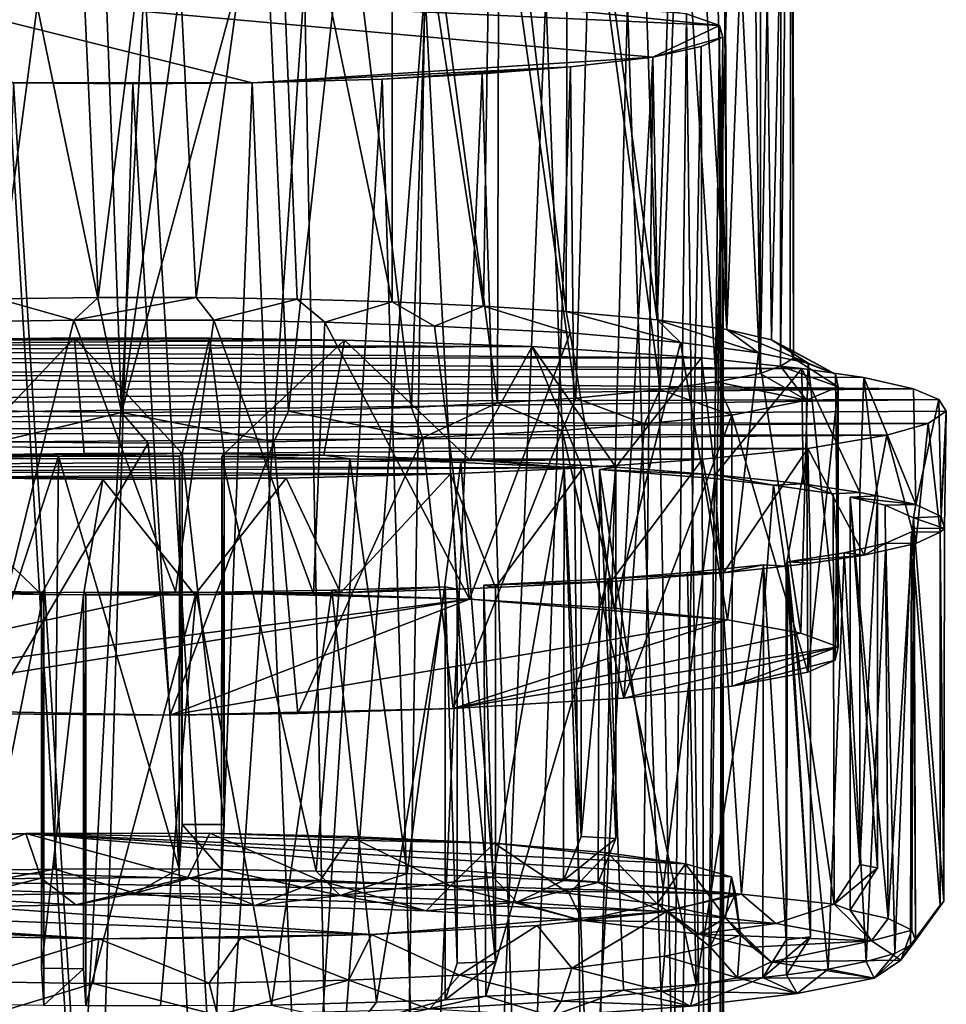
# Model space of a CAD drawing. Units: inches. Extents: x -2 to 2.1, y -11.7 to 11.4.
# Drawn here: x -0.2 to 1, y -7 to -5.7 of the extents above; entities that cross this region are included whole.
import ezdxf

# ---------------------------------------------------------------- set-up
doc = ezdxf.new("R2010")
doc.units = ezdxf.units.IN
doc.layers.get('0').update_dxf_attribs({"true_color": 0xc2ced6})

msp = doc.modelspace()

# ---------------------------------------------------------------- linework, layer by layer
for points in [[(0.7486, -3.9336), (0.7247, -4.3919), (0.7461, -6.1853), (0.7486, -3.9336)], [(0.7486, -3.9336), (0.7461, -6.1853), (0.7744, -4.6781), (0.7486, -3.9336)], [(0.7247, -4.3919), (0.7086, -5.4057), (0.7461, -6.1853), (0.7247, -4.3919)], [(0.7731, -6.1755), (0.7744, -4.6781), (0.7461, -6.1853), (0.7731, -6.1755)], [(0.7744, -4.6781), (0.7731, -6.1755), (0.7895, -4.7732), (0.7744, -4.6781)], [(0.7731, -6.1755), (0.7904, -6.1646), (0.7895, -4.7732), (0.7731, -6.1755)], [(0.7904, -6.1646), (0.7871, -4.9572), (0.7895, -4.7732), (0.7904, -6.1646)], [(0.6943, -5.0321), (0.6968, -4.9313), (0.7014, -6.1266), (0.6943, -5.0321)], [(0.7014, -6.1266), (0.6968, -4.9313), (0.7463, -4.9415), (0.7014, -6.1266)], [(0.7463, -4.9415), (0.7609, -6.1404), (0.7014, -6.1266), (0.7463, -4.9415)], [(0.7609, -6.1404), (0.7463, -4.9415), (0.7871, -4.9572), (0.7609, -6.1404)], [(0.7871, -4.9572), (0.7858, -6.153), (0.7609, -6.1404), (0.7871, -4.9572)], [(0.7871, -4.9572), (0.7904, -6.1646), (0.7858, -6.153), (0.7871, -4.9572)], [(0.7014, -6.1266), (0.674, -5.1069), (0.6943, -5.0321), (0.7014, -6.1266)], [(0.6414, -5.1572), (0.674, -5.1069), (0.7014, -6.1266), (0.6414, -5.1572)], [(0.5778, -5.1977), (0.6414, -5.1572), (0.6087, -6.1135), (0.5778, -5.1977)], [(0.6087, -6.1135), (0.6414, -5.1572), (0.7014, -6.1266), (0.6087, -6.1135)], [(0.4898, -5.2401), (0.5778, -5.1977), (0.6087, -6.1135), (0.4898, -5.2401)], [(0.3899, -5.2757), (0.4898, -5.2401), (0.4876, -6.1025), (0.3899, -5.2757)], [(0.4876, -6.1025), (0.4898, -5.2401), (0.6087, -6.1135), (0.4876, -6.1025)], [(0.2561, -5.3105), (0.3899, -5.2757), (0.3775, -6.0955), (0.2561, -5.3105)], [(0.4876, -6.1025), (0.3775, -6.0955), (0.3899, -5.2757), (0.4876, -6.1025)], [(0.098, -5.3323), (0.2561, -5.3105), (0.2555, -6.0898), (0.098, -5.3323)], [(0.3775, -6.0955), (0.2555, -6.0898), (0.2561, -5.3105), (0.3775, -6.0955)], [(-0.2694, -6.0857), (-0.3254, -5.3274), (-0.1702, -5.339), (-0.2694, -6.0857)], [(-0.1702, -5.339), (-0.1362, -6.084), (-0.2694, -6.0857), (-0.1702, -5.339)], [(-0.1362, -6.084), (-0.1702, -5.339), (-0.0429, -5.34), (-0.1362, -6.084)], [(-0.0056, -6.0839), (-0.0429, -5.34), (0.098, -5.3323), (-0.0056, -6.0839)], [(0.098, -5.3323), (0.1291, -6.0862), (-0.0056, -6.0839), (0.098, -5.3323)], [(0.1291, -6.0862), (0.098, -5.3323), (0.2555, -6.0898), (0.1291, -6.0862)], [(-0.0429, -5.34), (-0.0056, -6.0839), (-0.1362, -6.084), (-0.0429, -5.34)], [(0.6873, -6.1964), (0.7086, -5.4057), (0.6388, -5.4478), (0.6873, -6.1964)], [(0.7461, -6.1853), (0.7086, -5.4057), (0.6873, -6.1964), (0.7461, -6.1853)], [(0.5202, -5.521), (0.6126, -6.2067), (0.6388, -5.4478), (0.5202, -5.521)], [(0.6873, -6.1964), (0.6388, -5.4478), (0.6126, -6.2067), (0.6873, -6.1964)], [(0.3045, -5.5312), (0.396, -6.2244), (0.3978, -5.4911), (0.3045, -5.5312)], [(0.3978, -5.4911), (0.396, -6.2244), (0.5003, -6.2179), (0.3978, -5.4911)], [(0.5003, -6.2179), (0.5202, -5.521), (0.3978, -5.4911), (0.5003, -6.2179)], [(0.1176, -6.2353), (0.1962, -5.5229), (0.0855, -5.5336), (0.1176, -6.2353)], [(0.1962, -5.5229), (0.1176, -6.2353), (0.2814, -6.2304), (0.1962, -5.5229)], [(0.2814, -6.2304), (0.3045, -5.5312), (0.1962, -5.5229), (0.2814, -6.2304)], [(0.5202, -5.521), (0.5003, -6.2179), (0.6126, -6.2067), (0.5202, -5.521)], [(-0.2507, -5.5339), (-0.3144, -6.2345), (-0.1047, -6.237), (-0.2507, -5.5339)], [(-0.1047, -6.237), (-0.1306, -5.5286), (-0.2507, -5.5339), (-0.1047, -6.237)], [(-0.1306, -5.5286), (-0.1047, -6.237), (-0.0074, -5.5303), (-0.1306, -5.5286)], [(0.0855, -5.5336), (-0.0074, -5.5303), (-0.1047, -6.237), (0.0855, -5.5336)], [(-0.1047, -6.237), (0.1176, -6.2353), (0.0855, -5.5336), (-0.1047, -6.237)], [(0.3045, -5.5312), (0.2814, -6.2304), (0.396, -6.2244), (0.3045, -5.5312)], [(-0.4456, -5.669), (0.692, -5.7216), (0.1391, -5.6646), (-0.4456, -5.669)], [(-0.2635, -5.6635), (-0.1641, -7.3036), (-0.3494, -7.3477), (-0.2635, -5.6635)], [(-0.2635, -5.6635), (-0.0743, -5.6615), (-0.1641, -7.3036), (-0.2635, -5.6635)], [(0.0254, -7.3088), (-0.1641, -7.3036), (-0.0743, -5.6615), (0.0254, -7.3088)], [(-0.0743, -5.6615), (0.1391, -5.6646), (0.0254, -7.3088), (-0.0743, -5.6615)], [(0.1391, -5.6646), (0.1707, -7.347), (0.0254, -7.3088), (0.1391, -5.6646)], [(0.692, -5.7216), (0.6477, -5.7059), (0.1391, -5.6646), (0.692, -5.7216)], [(0.1707, -7.347), (0.1391, -5.6646), (0.2992, -5.6707), (0.1707, -7.347)], [(0.6032, -5.7635), (0.692, -5.7216), (-0.4456, -5.669), (0.6032, -5.7635)], [(-0.4456, -5.669), (-0.2486, -5.7978), (0.0691, -5.7978), (-0.4456, -5.669)], [(0.0691, -5.7978), (0.6032, -5.7635), (-0.4456, -5.669), (0.0691, -5.7978)], [(0.2992, -5.6707), (0.2738, -7.3413), (0.1707, -7.347), (0.2992, -5.6707)], [(0.3907, -7.3923), (0.2738, -7.3413), (0.2992, -5.6707), (0.3907, -7.3923)], [(0.2992, -5.6707), (0.4603, -5.681), (0.3907, -7.3923), (0.2992, -5.6707)], [(0.4603, -5.681), (0.5245, -7.3804), (0.3907, -7.3923), (0.4603, -5.681)], [(0.4603, -5.681), (0.5693, -5.6929), (0.5245, -7.3804), (0.4603, -5.681)], [(0.6277, -7.4218), (0.5245, -7.3804), (0.5693, -5.6929), (0.6277, -7.4218)], [(0.5693, -5.6929), (0.6477, -5.7059), (0.6277, -7.4218), (0.5693, -5.6929)], [(0.6708, -7.5707), (0.6277, -7.4218), (0.6477, -5.7059), (0.6708, -7.5707)], [(0.6477, -5.7059), (0.692, -5.7216), (0.6708, -7.5707), (0.6477, -5.7059)], [(0.6964, -5.737), (0.692, -5.7216), (0.6032, -5.7635), (0.6964, -5.737)], [(0.692, -5.7216), (0.6974, -7.7926), (0.6708, -7.5707), (0.692, -5.7216)], [(0.6974, -7.7926), (0.692, -5.7216), (0.6964, -5.737), (0.6974, -7.7926)], [(0.6964, -5.737), (0.6032, -5.7635), (0.6673, -5.7494), (0.6964, -5.737)], [(0.6964, -5.737), (0.6673, -5.7494), (0.6717, -7.5903), (0.6964, -5.737)], [(0.6964, -5.737), (0.6717, -7.5903), (0.6904, -7.7523), (0.6964, -5.737)], [(0.6964, -5.737), (0.6904, -7.7523), (0.6974, -7.7926), (0.6964, -5.737)], [(0.6673, -5.7494), (0.6032, -5.7635), (0.635, -7.4572), (0.6673, -5.7494)], [(0.635, -7.4572), (0.6717, -7.5903), (0.6673, -5.7494), (0.635, -7.4572)], [(0.0691, -5.7978), (0.4932, -5.7767), (0.6032, -5.7635), (0.0691, -5.7978)], [(0.6032, -5.7635), (0.4932, -5.7767), (0.5099, -7.4534), (0.6032, -5.7635)], [(0.5099, -7.4534), (0.5831, -7.5902), (0.6032, -5.7635), (0.5099, -7.4534)], [(0.6032, -5.7635), (0.5831, -7.5902), (0.635, -7.4572), (0.6032, -5.7635)], [(0.4932, -5.7767), (0.0691, -5.7978), (0.2424, -5.7928), (0.4932, -5.7767)], [(0.2424, -5.7928), (0.3757, -5.7859), (0.4932, -5.7767), (0.2424, -5.7928)], [(0.4932, -5.7767), (0.3757, -5.7859), (0.4313, -7.5563), (0.4932, -5.7767)], [(0.4313, -7.5563), (0.5099, -7.4534), (0.4932, -5.7767), (0.4313, -7.5563)], [(-0.2486, -5.7978), (-0.3141, -7.5537), (-0.1411, -7.5446), (-0.2486, -5.7978)], [(-0.2486, -5.7978), (-0.0897, -5.7991), (0.0691, -5.7978), (-0.2486, -5.7978)], [(-0.1411, -7.5446), (-0.0897, -5.7991), (-0.2486, -5.7978), (-0.1411, -7.5446)], [(0.0066, -7.4387), (0.0691, -5.7978), (-0.0897, -5.7991), (0.0066, -7.4387)], [(0.0066, -7.4387), (0.1383, -7.4308), (0.0691, -5.7978), (0.0066, -7.4387)], [(0.2424, -5.7928), (0.0691, -5.7978), (0.1383, -7.4308), (0.2424, -5.7928)], [(0.2424, -5.7928), (0.1383, -7.4308), (0.2967, -7.5755), (0.2424, -5.7928)], [(0.3757, -5.7859), (0.2424, -5.7928), (0.2967, -7.5755), (0.3757, -5.7859)], [(0.2967, -7.5755), (0.4313, -7.5563), (0.3757, -5.7859), (0.2967, -7.5755)], [(-0.1411, -7.5446), (0.0066, -7.4387), (-0.0897, -5.7991), (-0.1411, -7.5446)], [(-0.2694, -6.0857), (-0.1685, -6.114), (-0.3406, -6.1167), (-0.2694, -6.0857)], [(-0.1685, -6.114), (-0.2694, -6.0857), (-0.1362, -6.084), (-0.1685, -6.114)], [(-0.1362, -6.084), (-0.0056, -6.0839), (-0.1685, -6.114), (-0.1362, -6.084)], [(-0.0056, -6.0839), (0.0181, -6.114), (-0.1685, -6.114), (-0.0056, -6.0839)], [(-0.0056, -6.0839), (0.1291, -6.0862), (0.0181, -6.114), (-0.0056, -6.0839)], [(0.1291, -6.0862), (0.166, -6.1168), (0.0181, -6.114), (0.1291, -6.0862)], [(0.166, -6.1168), (0.1291, -6.0862), (0.2555, -6.0898), (0.166, -6.1168)], [(0.312, -6.122), (0.166, -6.1168), (0.2555, -6.0898), (0.312, -6.122)], [(0.312, -6.122), (0.2555, -6.0898), (0.3775, -6.0955), (0.312, -6.122)], [(0.4929, -6.1309), (0.312, -6.122), (0.3775, -6.0955), (0.4929, -6.1309)], [(0.4929, -6.1309), (0.3775, -6.0955), (0.4876, -6.1025), (0.4929, -6.1309)], [(0.4876, -6.1025), (0.6087, -6.1135), (0.6398, -6.1437), (0.4876, -6.1025)], [(0.4876, -6.1025), (0.6398, -6.1437), (0.4929, -6.1309), (0.4876, -6.1025)], [(0.6087, -6.1135), (0.7014, -6.1266), (0.7438, -6.1575), (0.6087, -6.1135)], [(0.6087, -6.1135), (0.7438, -6.1575), (0.6398, -6.1437), (0.6087, -6.1135)], [(-0.1685, -6.114), (-0.2578, -6.4773), (-0.3406, -6.1167), (-0.1685, -6.114)], [(-0.0328, -6.4762), (-0.2578, -6.4773), (-0.1685, -6.114), (-0.0328, -6.4762)], [(-0.1685, -6.114), (0.0181, -6.114), (-0.0328, -6.4762), (-0.1685, -6.114)], [(0.1507, -6.4788), (-0.0328, -6.4762), (0.0181, -6.114), (0.1507, -6.4788)], [(0.0181, -6.114), (0.166, -6.1168), (0.1507, -6.4788), (0.0181, -6.114)], [(0.3587, -6.4858), (0.1507, -6.4788), (0.166, -6.1168), (0.3587, -6.4858)], [(0.166, -6.1168), (0.312, -6.122), (0.3587, -6.4858), (0.166, -6.1168)], [(0.3587, -6.4858), (0.312, -6.122), (0.4929, -6.1309), (0.3587, -6.4858)], [(0.7014, -6.1266), (0.7609, -6.1404), (0.81, -6.1715), (0.7014, -6.1266)], [(0.7014, -6.1266), (0.81, -6.1715), (0.7438, -6.1575), (0.7014, -6.1266)], [(-0.3154, -6.2936), (-0.357, -6.1404), (-0.1674, -6.1377), (-0.3154, -6.2936)], [(-0.1674, -6.1377), (-0.357, -6.1404), (0.0125, -6.1379), (-0.1674, -6.1377)], [(0.0125, -6.1379), (-0.357, -6.1404), (0.1924, -6.1407), (0.0125, -6.1379)], [(-0.1674, -6.1377), (-0.1546, -6.2917), (-0.3154, -6.2936), (-0.1674, -6.1377)], [(-0.1674, -6.1377), (0.0125, -6.1379), (-0.0239, -6.2918), (-0.1674, -6.1377)], [(-0.0239, -6.2918), (-0.1546, -6.2917), (-0.1674, -6.1377), (-0.0239, -6.2918)], [(0.0125, -6.1379), (0.0321, -6.2923), (-0.0239, -6.2918), (0.0125, -6.1379)], [(0.0321, -6.2923), (0.0125, -6.1379), (0.1924, -6.1407), (0.0321, -6.2923)], [(0.4929, -6.1309), (0.5518, -6.498), (0.3587, -6.4858), (0.4929, -6.1309)], [(0.6398, -6.1437), (0.5518, -6.498), (0.4929, -6.1309), (0.6398, -6.1437)], [(0.4422, -6.1494), (-0.5439, -6.1461), (-0.7011, -6.154), (0.4422, -6.1494)], [(0.6677, -6.1642), (0.4422, -6.1494), (-0.7011, -6.154), (0.6677, -6.1642)], [(-0.357, -6.1404), (-0.5439, -6.1461), (0.1924, -6.1407), (-0.357, -6.1404)], [(0.1924, -6.1407), (-0.5439, -6.1461), (0.4422, -6.1494), (0.1924, -6.1407)], [(0.1924, -6.1407), (0.1645, -6.2941), (0.0321, -6.2923), (0.1924, -6.1407)], [(0.1924, -6.1407), (0.3593, -6.3), (0.1645, -6.2941), (0.1924, -6.1407)], [(0.1924, -6.1407), (0.4422, -6.1494), (0.3593, -6.3), (0.1924, -6.1407)], [(0.4422, -6.1494), (0.5075, -6.3073), (0.3593, -6.3), (0.4422, -6.1494)], [(0.5535, -6.3101), (0.5075, -6.3073), (0.4422, -6.1494), (0.5535, -6.3101)], [(0.5535, -6.3101), (0.4422, -6.1494), (0.6677, -6.1642), (0.5535, -6.3101)], [(0.6398, -6.1437), (0.7025, -6.5135), (0.5518, -6.498), (0.6398, -6.1437)], [(0.7438, -6.1575), (0.7025, -6.5135), (0.6398, -6.1437), (0.7438, -6.1575)], [(0.7609, -6.1404), (0.7858, -6.153), (0.8464, -6.1861), (0.7609, -6.1404)], [(0.8464, -6.1861), (0.81, -6.1715), (0.7609, -6.1404), (0.8464, -6.1861)], [(-0.8721, -6.1663), (0.6677, -6.1642), (-0.7011, -6.154), (-0.8721, -6.1663)], [(-0.8721, -6.1663), (0.8015, -6.1783), (0.6677, -6.1642), (-0.8721, -6.1663)], [(0.5535, -6.3101), (0.6677, -6.1642), (0.686, -6.32), (0.5535, -6.3101)], [(0.686, -6.32), (0.6677, -6.1642), (0.8015, -6.1783), (0.686, -6.32)], [(0.8003, -6.5313), (0.7025, -6.5135), (0.7438, -6.1575), (0.8003, -6.5313)], [(0.7438, -6.1575), (0.81, -6.1715), (0.8003, -6.5313), (0.7438, -6.1575)], [(0.8497, -6.203), (0.7904, -6.1646), (0.7731, -6.1755), (0.8497, -6.203)], [(0.8464, -6.1861), (0.7858, -6.153), (0.7904, -6.1646), (0.8464, -6.1861)], [(0.8464, -6.1861), (0.7904, -6.1646), (0.8497, -6.203), (0.8464, -6.1861)], [(0.8015, -6.1783), (-0.8721, -6.1663), (-1.0409, -6.1863), (0.8015, -6.1783)], [(0.8015, -6.1783), (-1.0409, -6.1863), (0.884, -6.1905), (0.8015, -6.1783)], [(0.8015, -6.1783), (0.8031, -6.3324), (0.686, -6.32), (0.8015, -6.1783)], [(0.7731, -6.1755), (0.7461, -6.1853), (0.8078, -6.2208), (0.7731, -6.1755)], [(0.8078, -6.2208), (0.8497, -6.203), (0.7731, -6.1755), (0.8078, -6.2208)], [(0.8498, -6.5495), (0.8003, -6.5313), (0.81, -6.1715), (0.8498, -6.5495)], [(0.8015, -6.1783), (0.884, -6.1905), (0.8787, -6.3439), (0.8015, -6.1783)], [(0.8787, -6.3439), (0.8031, -6.3324), (0.8015, -6.1783), (0.8787, -6.3439)], [(0.81, -6.1715), (0.8464, -6.1861), (0.8498, -6.5495), (0.81, -6.1715)], [(-1.0409, -6.1863), (-1.1329, -6.2063), (0.9503, -6.2054), (-1.0409, -6.1863)], [(-1.0409, -6.1863), (0.9503, -6.2054), (0.884, -6.1905), (-1.0409, -6.1863)], [(0.7461, -6.1853), (0.6873, -6.1964), (0.8078, -6.2208), (0.7461, -6.1853)], [(0.8498, -6.5495), (0.8464, -6.1861), (0.8497, -6.203), (0.8498, -6.5495)], [(0.9025, -6.3483), (0.8787, -6.3439), (0.884, -6.1905), (0.9025, -6.3483)], [(0.9535, -6.3599), (0.9025, -6.3483), (0.884, -6.1905), (0.9535, -6.3599)], [(0.884, -6.1905), (0.9503, -6.2054), (0.9535, -6.3599), (0.884, -6.1905)], [(0.9503, -6.2054), (-1.1735, -6.2261), (0.9841, -6.2198), (0.9503, -6.2054)], [(-1.1329, -6.2063), (-1.1735, -6.2261), (0.9503, -6.2054), (-1.1329, -6.2063)], [(0.7083, -6.2407), (0.6873, -6.1964), (0.6126, -6.2067), (0.7083, -6.2407)], [(0.6873, -6.1964), (0.7083, -6.2407), (0.8078, -6.2208), (0.6873, -6.1964)], [(0.8497, -6.203), (0.8078, -6.2208), (0.8095, -6.583), (0.8497, -6.203)], [(0.8095, -6.583), (0.8459, -6.567), (0.8497, -6.203), (0.8095, -6.583)], [(0.8497, -6.203), (0.8459, -6.567), (0.8498, -6.5495), (0.8497, -6.203)], [(0.9535, -6.3599), (0.9503, -6.2054), (0.9841, -6.2198), (0.9535, -6.3599)], [(0.5003, -6.2179), (0.396, -6.2244), (0.4822, -6.2613), (0.5003, -6.2179)], [(0.5919, -6.2524), (0.5003, -6.2179), (0.4822, -6.2613), (0.5919, -6.2524)], [(0.6126, -6.2067), (0.5003, -6.2179), (0.5919, -6.2524), (0.6126, -6.2067)], [(0.6126, -6.2067), (0.5919, -6.2524), (0.7083, -6.2407), (0.6126, -6.2067)], [(0.9841, -6.2198), (-1.1735, -6.2261), (-1.1598, -6.2476), (0.9841, -6.2198)], [(-1.1598, -6.2476), (0.994, -6.2354), (0.9841, -6.2198), (-1.1598, -6.2476)], [(0.2961, -6.2709), (0.2814, -6.2304), (0.1176, -6.2353), (0.2961, -6.2709)], [(0.2961, -6.2709), (0.396, -6.2244), (0.2814, -6.2304), (0.2961, -6.2709)], [(0.2961, -6.2709), (0.4822, -6.2613), (0.396, -6.2244), (0.2961, -6.2709)], [(0.8095, -6.583), (0.8078, -6.2208), (0.7083, -6.2407), (0.8095, -6.583)], [(0.9841, -6.2198), (0.9873, -6.3759), (0.9535, -6.3599), (0.9841, -6.2198)], [(0.9873, -6.3759), (0.9841, -6.2198), (0.994, -6.2354), (0.9873, -6.3759)], [(0.9699, -6.2518), (0.994, -6.2354), (-1.1598, -6.2476), (0.9699, -6.2518)], [(-0.1047, -6.237), (-0.3144, -6.2345), (-0.2705, -6.2764), (-0.1047, -6.237)], [(-0.2705, -6.2764), (-0.0692, -6.2779), (-0.1047, -6.237), (-0.2705, -6.2764)], [(0.0982, -6.2763), (0.1176, -6.2353), (-0.1047, -6.237), (0.0982, -6.2763)], [(-0.1047, -6.237), (-0.0692, -6.2779), (0.0982, -6.2763), (-0.1047, -6.237)], [(0.1176, -6.2353), (0.0982, -6.2763), (0.2961, -6.2709), (0.1176, -6.2353)], [(0.7083, -6.2407), (0.5919, -6.2524), (0.5643, -6.6177), (0.7083, -6.2407)], [(0.5643, -6.6177), (0.7088, -6.6018), (0.7083, -6.2407), (0.5643, -6.6177)], [(0.7083, -6.2407), (0.7088, -6.6018), (0.8095, -6.583), (0.7083, -6.2407)], [(0.9699, -6.2518), (0.9857, -6.3966), (0.994, -6.2354), (0.9699, -6.2518)], [(0.994, -6.2354), (0.9857, -6.3966), (0.9916, -6.3917), (0.994, -6.2354)], [(0.994, -6.2354), (0.9916, -6.3917), (0.9873, -6.3759), (0.994, -6.2354)], [(0.9699, -6.2518), (-1.1598, -6.2476), (-1.1083, -6.264), (0.9699, -6.2518)], [(0.9147, -6.2674), (0.9699, -6.2518), (-1.1083, -6.264), (0.9147, -6.2674)], [(0.4822, -6.2613), (0.5643, -6.6177), (0.5919, -6.2524), (0.4822, -6.2613)], [(0.9536, -6.4116), (0.9699, -6.2518), (0.9147, -6.2674), (0.9536, -6.4116)], [(0.9699, -6.2518), (0.9536, -6.4116), (0.9857, -6.3966), (0.9699, -6.2518)], [(-1.0116, -6.2819), (0.9147, -6.2674), (-1.1083, -6.264), (-1.0116, -6.2819)], [(0.9147, -6.2674), (-1.0116, -6.2819), (0.8095, -6.2849), (0.9147, -6.2674)], [(0.2961, -6.2709), (0.0982, -6.2763), (0.13, -6.638), (0.2961, -6.2709)], [(0.13, -6.638), (0.3371, -6.6316), (0.2961, -6.2709), (0.13, -6.638)], [(0.4822, -6.2613), (0.2961, -6.2709), (0.3371, -6.6316), (0.4822, -6.2613)], [(0.3371, -6.6316), (0.5643, -6.6177), (0.4822, -6.2613), (0.3371, -6.6316)], [(0.8847, -6.4273), (0.9147, -6.2674), (0.8095, -6.2849), (0.8847, -6.4273)], [(0.9147, -6.2674), (0.8847, -6.4273), (0.9536, -6.4116), (0.9147, -6.2674)], [(-1.0116, -6.2819), (-0.8574, -6.2986), (0.8095, -6.2849), (-1.0116, -6.2819)], [(-0.0692, -6.2779), (-0.2705, -6.2764), (-0.2819, -6.6388), (-0.0692, -6.2779)], [(-0.2819, -6.6388), (-0.04, -6.6402), (-0.0692, -6.2779), (-0.2819, -6.6388)], [(0.0982, -6.2763), (-0.0692, -6.2779), (-0.04, -6.6402), (0.0982, -6.2763)], [(-0.04, -6.6402), (0.13, -6.638), (0.0982, -6.2763), (-0.04, -6.6402)], [(0.8095, -6.2849), (-0.8574, -6.2986), (0.6692, -6.2993), (0.8095, -6.2849)], [(-0.3779, -6.2987), (-0.3154, -6.2936), (-0.1888, -6.2955), (-0.3779, -6.2987)], [(-0.3701, -6.8484), (-0.3779, -6.2987), (-0.1888, -6.2955), (-0.3701, -6.8484)], [(-0.1888, -6.2955), (-0.1943, -6.8458), (-0.3701, -6.8484), (-0.1888, -6.2955)], [(-0.1546, -6.2917), (-0.1888, -6.2955), (-0.3154, -6.2936), (-0.1546, -6.2917)], [(-0.0281, -6.8451), (-0.1943, -6.8458), (-0.1888, -6.2955), (-0.0281, -6.8451)], [(-0.1888, -6.2955), (-0.1546, -6.2917), (-0.0239, -6.2918), (-0.1888, -6.2955)], [(-0.0239, -6.2918), (-0.0275, -6.2954), (-0.1888, -6.2955), (-0.0239, -6.2918)], [(-0.1888, -6.2955), (-0.0275, -6.2954), (-0.0281, -6.8451), (-0.1888, -6.2955)], [(-0.0281, -6.8451), (-0.0275, -6.2954), (-0.0239, -6.7859), (-0.0281, -6.8451)], [(-0.0275, -6.2954), (-0.0239, -6.2918), (-0.0239, -6.7859), (-0.0275, -6.2954)], [(-0.0239, -6.2918), (0.0321, -6.2923), (0.0321, -6.7862), (-0.0239, -6.2918)], [(0.0321, -6.7862), (-0.0239, -6.7859), (-0.0239, -6.2918), (0.0321, -6.7862)], [(0.1543, -6.8483), (0.0285, -6.8462), (0.0288, -6.2957), (0.1543, -6.8483)], [(0.0288, -6.2957), (0.0285, -6.8462), (0.0321, -6.7862), (0.0288, -6.2957)], [(0.0321, -6.2923), (0.0288, -6.2957), (0.0321, -6.7862), (0.0321, -6.2923)], [(0.1645, -6.2941), (0.0288, -6.2957), (0.0321, -6.2923), (0.1645, -6.2941)], [(0.0288, -6.2957), (0.1645, -6.2941), (0.1992, -6.2987), (0.0288, -6.2957)], [(0.0288, -6.2957), (0.1992, -6.2987), (0.1543, -6.8483), (0.0288, -6.2957)], [(0.1645, -6.2941), (0.3593, -6.3), (0.1992, -6.2987), (0.1645, -6.2941)], [(0.8095, -6.2849), (0.6692, -6.2993), (0.6973, -6.4509), (0.8095, -6.2849)], [(0.6973, -6.4509), (0.7806, -6.442), (0.8095, -6.2849), (0.6973, -6.4509)], [(0.8129, -6.438), (0.8095, -6.2849), (0.7806, -6.442), (0.8129, -6.438)], [(0.8847, -6.4273), (0.8095, -6.2849), (0.8129, -6.438), (0.8847, -6.4273)], [(0.6692, -6.2993), (-0.8574, -6.2986), (-0.7294, -6.3081), (0.6692, -6.2993)], [(-0.7294, -6.3081), (0.5102, -6.3107), (0.6692, -6.2993), (-0.7294, -6.3081)], [(-0.589, -6.3158), (0.5102, -6.3107), (-0.7294, -6.3081), (-0.589, -6.3158)], [(0.2758, -6.8516), (0.1543, -6.8483), (0.1992, -6.2987), (0.2758, -6.8516)], [(0.3593, -6.3), (0.3474, -6.3036), (0.1992, -6.2987), (0.3593, -6.3)], [(0.1992, -6.2987), (0.3474, -6.3036), (0.2758, -6.8516), (0.1992, -6.2987)], [(0.2758, -6.8516), (0.3474, -6.3036), (0.3904, -6.8561), (0.2758, -6.8516)], [(0.4847, -6.3101), (0.3474, -6.3036), (0.3593, -6.3), (0.4847, -6.3101)], [(0.3904, -6.8561), (0.3474, -6.3036), (0.4847, -6.3101), (0.3904, -6.8561)], [(0.3593, -6.3), (0.5075, -6.3073), (0.4847, -6.3101), (0.3593, -6.3)], [(0.4847, -6.3101), (0.484, -6.8607), (0.3904, -6.8561), (0.4847, -6.3101)], [(0.5075, -6.8019), (0.484, -6.8607), (0.4847, -6.3101), (0.5075, -6.8019)], [(0.5075, -6.3073), (0.5075, -6.8019), (0.4847, -6.3101), (0.5075, -6.3073)], [(0.5075, -6.8019), (0.5075, -6.3073), (0.5535, -6.3101), (0.5075, -6.8019)], [(0.5535, -6.3101), (0.5535, -6.8048), (0.5075, -6.8019), (0.5535, -6.3101)], [(0.6692, -6.2993), (0.5102, -6.3107), (0.5477, -6.4624), (0.6692, -6.2993)], [(0.5321, -6.3129), (0.5535, -6.8048), (0.5535, -6.3101), (0.5321, -6.3129)], [(0.686, -6.32), (0.5321, -6.3129), (0.5535, -6.3101), (0.686, -6.32)], [(0.5477, -6.4624), (0.6973, -6.4509), (0.6692, -6.2993), (0.5477, -6.4624)], [(-0.589, -6.3158), (0.3333, -6.3189), (0.5102, -6.3107), (-0.589, -6.3158)], [(0.3333, -6.3189), (-0.589, -6.3158), (-0.3742, -6.3234), (0.3333, -6.3189)], [(-0.2117, -6.4797), (-0.3742, -6.3234), (-0.3834, -6.4769), (-0.2117, -6.4797)], [(0.1144, -6.3247), (0.3333, -6.3189), (-0.3742, -6.3234), (0.1144, -6.3247)], [(-0.2117, -6.4797), (-0.1299, -6.3264), (-0.3742, -6.3234), (-0.2117, -6.4797)], [(-0.1299, -6.3264), (0.1144, -6.3247), (-0.3742, -6.3234), (-0.1299, -6.3264)], [(0.1868, -6.4774), (0.3333, -6.3189), (0.1144, -6.3247), (0.1868, -6.4774)], [(0.3424, -6.4725), (0.3333, -6.3189), (0.1868, -6.4774), (0.3424, -6.4725)], [(0.5102, -6.3107), (0.3333, -6.3189), (0.3933, -6.4704), (0.5102, -6.3107)], [(0.3333, -6.3189), (0.3424, -6.4725), (0.3933, -6.4704), (0.3333, -6.3189)], [(0.3933, -6.4704), (0.5477, -6.4624), (0.5102, -6.3107), (0.3933, -6.4704)], [(0.5535, -6.8048), (0.5321, -6.3129), (0.53, -6.8635), (0.5535, -6.8048)], [(0.6166, -6.8697), (0.53, -6.8635), (0.5321, -6.3129), (0.6166, -6.8697)], [(0.686, -6.32), (0.6858, -6.3253), (0.5321, -6.3129), (0.686, -6.32)], [(0.5321, -6.3129), (0.6858, -6.3253), (0.6166, -6.8697), (0.5321, -6.3129)], [(0.7637, -6.3339), (0.6858, -6.3253), (0.686, -6.32), (0.7637, -6.3339)], [(0.8031, -6.3324), (0.7637, -6.3339), (0.686, -6.32), (0.8031, -6.3324)], [(-0.1299, -6.3264), (-0.2117, -6.4797), (-0.1557, -6.4801), (-0.1299, -6.3264)], [(-0.0071, -6.4802), (-0.1299, -6.3264), (-0.1557, -6.4801), (-0.0071, -6.4802)], [(-0.0071, -6.4802), (0.1144, -6.3247), (-0.1299, -6.3264), (-0.0071, -6.4802)], [(0.1144, -6.3247), (-0.0071, -6.4802), (0.1868, -6.4774), (0.1144, -6.3247)], [(0.6858, -6.3253), (0.7212, -6.8789), (0.6166, -6.8697), (0.6858, -6.3253)], [(0.7212, -6.8789), (0.6858, -6.3253), (0.7637, -6.3339), (0.7212, -6.8789)], [(0.8447, -6.8924), (0.7212, -6.8789), (0.7637, -6.3339), (0.8447, -6.8924)], [(0.8433, -6.3453), (0.7637, -6.3339), (0.8031, -6.3324), (0.8433, -6.3453)], [(0.7637, -6.3339), (0.8433, -6.3453), (0.8447, -6.8924), (0.7637, -6.3339)], [(0.8031, -6.3324), (0.8787, -6.3439), (0.8433, -6.3453), (0.8031, -6.3324)], [(0.8787, -6.3439), (0.8787, -6.8395), (0.8433, -6.3453), (0.8787, -6.3439)], [(0.8787, -6.8395), (0.8447, -6.8924), (0.8433, -6.3453), (0.8787, -6.8395)], [(0.9025, -6.844), (0.9025, -6.3483), (0.8659, -6.3498), (0.9025, -6.844)], [(0.8659, -6.3498), (0.9025, -6.3483), (0.9535, -6.3599), (0.8659, -6.3498)], [(0.8787, -6.8395), (0.8787, -6.3439), (0.9025, -6.3483), (0.8787, -6.8395)], [(0.9025, -6.3483), (0.9025, -6.844), (0.8787, -6.8395), (0.9025, -6.3483)], [(0.8659, -6.3498), (0.866, -6.9003), (0.9025, -6.844), (0.8659, -6.3498)], [(0.9535, -6.3599), (0.9126, -6.3608), (0.8659, -6.3498), (0.9535, -6.3599)], [(0.9164, -6.9114), (0.866, -6.9003), (0.8659, -6.3498), (0.9164, -6.9114)], [(0.8659, -6.3498), (0.9126, -6.3608), (0.9164, -6.9114), (0.8659, -6.3498)], [(0.9505, -6.3774), (0.9126, -6.3608), (0.9535, -6.3599), (0.9505, -6.3774)], [(0.9164, -6.9114), (0.9126, -6.3608), (0.9505, -6.3774), (0.9164, -6.9114)], [(0.9535, -6.3599), (0.9873, -6.3759), (0.9505, -6.3774), (0.9535, -6.3599)], [(0.9505, -6.3774), (0.9873, -6.3759), (0.9916, -6.3917), (0.9505, -6.3774)], [(0.9505, -6.3774), (0.9482, -6.9271), (0.9164, -6.9114), (0.9505, -6.3774)], [(0.953, -6.9408), (0.9482, -6.9271), (0.9505, -6.3774), (0.953, -6.9408)], [(0.9505, -6.3774), (0.9916, -6.3917), (0.9511, -6.3914), (0.9505, -6.3774)], [(0.9505, -6.3774), (0.9511, -6.3914), (0.953, -6.9408), (0.9505, -6.3774)], [(0.9536, -6.4116), (0.9136, -6.4112), (0.9476, -6.3963), (0.9536, -6.4116)], [(0.9476, -6.3963), (0.9136, -6.4112), (0.9255, -6.9579), (0.9476, -6.3963)], [(0.9255, -6.9579), (0.9464, -6.947), (0.9476, -6.3963), (0.9255, -6.9579)], [(0.9858, -6.8934), (0.9476, -6.3963), (0.9464, -6.947), (0.9858, -6.8934)], [(0.9858, -6.8934), (0.9857, -6.3966), (0.9476, -6.3963), (0.9858, -6.8934)], [(0.9476, -6.3963), (0.9857, -6.3966), (0.9536, -6.4116), (0.9476, -6.3963)], [(0.953, -6.9408), (0.9511, -6.3914), (0.9906, -6.8884), (0.953, -6.9408)], [(0.9511, -6.3914), (0.9916, -6.3917), (0.9906, -6.8884), (0.9511, -6.3914)], [(0.9906, -6.8884), (0.9916, -6.3917), (0.9857, -6.3966), (0.9906, -6.8884)], [(0.9857, -6.3966), (0.9858, -6.8934), (0.9906, -6.8884), (0.9857, -6.3966)], [(0.8847, -6.4273), (0.8577, -6.4242), (0.9136, -6.4112), (0.8847, -6.4273)], [(0.9136, -6.4112), (0.8577, -6.4242), (0.8872, -6.9686), (0.9136, -6.4112)], [(0.8847, -6.4273), (0.9136, -6.4112), (0.9536, -6.4116), (0.8847, -6.4273)], [(0.8872, -6.9686), (0.9255, -6.9579), (0.9136, -6.4112), (0.8872, -6.9686)], [(0.7825, -6.4361), (0.8577, -6.4242), (0.8847, -6.4273), (0.7825, -6.4361)], [(0.8367, -6.9787), (0.8577, -6.4242), (0.7825, -6.4361), (0.8367, -6.9787)], [(0.8847, -6.4273), (0.8129, -6.438), (0.7825, -6.4361), (0.8847, -6.4273)], [(0.8872, -6.9686), (0.8577, -6.4242), (0.8367, -6.9787), (0.8872, -6.9686)], [(0.7505, -6.4402), (0.6973, -6.4509), (0.6494, -6.4503), (0.7505, -6.4402)], [(0.7505, -6.4402), (0.6494, -6.4503), (0.6606, -6.9995), (0.7505, -6.4402)], [(0.6606, -6.9995), (0.7496, -6.9898), (0.7505, -6.4402), (0.6606, -6.9995)], [(0.7505, -6.4402), (0.7806, -6.442), (0.6973, -6.4509), (0.7505, -6.4402)], [(0.7505, -6.4402), (0.7496, -6.9898), (0.7806, -6.9398), (0.7505, -6.4402)], [(0.7806, -6.9398), (0.7806, -6.442), (0.7505, -6.4402), (0.7806, -6.9398)], [(0.8129, -6.9357), (0.8129, -6.438), (0.7806, -6.442), (0.8129, -6.9357)], [(0.8129, -6.9357), (0.7811, -6.9865), (0.7825, -6.4361), (0.8129, -6.9357)], [(0.7825, -6.4361), (0.7811, -6.9865), (0.8367, -6.9787), (0.7825, -6.4361)], [(0.7825, -6.4361), (0.8129, -6.438), (0.8129, -6.9357), (0.7825, -6.4361)], [(0.5429, -6.4586), (0.6494, -6.4503), (0.6973, -6.4509), (0.5429, -6.4586)], [(0.6606, -6.9995), (0.6494, -6.4503), (0.5429, -6.4586), (0.6606, -6.9995)], [(0.6973, -6.4509), (0.5477, -6.4624), (0.5429, -6.4586), (0.6973, -6.4509)], [(0.7806, -6.442), (0.7806, -6.9398), (0.8129, -6.9357), (0.7806, -6.442)], [(0.3778, -6.4674), (0.5429, -6.4586), (0.5477, -6.4624), (0.3778, -6.4674)], [(0.5429, -6.4586), (0.3778, -6.4674), (0.3805, -7.0149), (0.5429, -6.4586)], [(0.5477, -6.4624), (0.3933, -6.4704), (0.3778, -6.4674), (0.5477, -6.4624)], [(0.3933, -6.4704), (0.3933, -6.9686), (0.3778, -6.4674), (0.3933, -6.4704)], [(0.3933, -6.9686), (0.3805, -7.0149), (0.3778, -6.4674), (0.3933, -6.9686)], [(0.3805, -7.0149), (0.5641, -7.0068), (0.5429, -6.4586), (0.3805, -7.0149)], [(0.5429, -6.4586), (0.5641, -7.0068), (0.6606, -6.9995), (0.5429, -6.4586)], [(-0.0328, -6.4762), (0.3587, -6.4858), (-0.6933, -6.6211), (-0.0328, -6.4762)], [(-0.0328, -6.4762), (-0.6933, -6.6211), (-0.2578, -6.4773), (-0.0328, -6.4762)], [(-0.3834, -6.4769), (-0.3326, -6.4746), (-0.2117, -6.4797), (-0.3834, -6.4769)], [(-0.2083, -6.4764), (-0.3326, -6.4746), (-0.3178, -7.025), (-0.2083, -6.4764)], [(-0.3326, -6.4746), (-0.2083, -6.4764), (-0.2117, -6.4797), (-0.3326, -6.4746)], [(-0.3178, -7.025), (-0.2083, -7.0268), (-0.2083, -6.4764), (-0.3178, -7.025)], [(-0.2117, -6.4797), (-0.2083, -6.4764), (-0.2117, -6.9777), (-0.2117, -6.4797)], [(-0.2083, -6.4764), (-0.2083, -7.0268), (-0.2117, -6.9777), (-0.2083, -6.4764)], [(-0.1557, -6.4801), (-0.2117, -6.4797), (-0.2117, -6.9777), (-0.1557, -6.4801)], [(-0.2117, -6.9777), (-0.1557, -6.9783), (-0.1557, -6.4801), (-0.2117, -6.9777)], [(-0.1524, -7.0273), (-0.1524, -6.4768), (-0.1557, -6.9783), (-0.1524, -7.0273)], [(-0.1557, -6.4801), (-0.1524, -6.4768), (-0.0052, -6.4768), (-0.1557, -6.4801)], [(-0.0052, -6.4768), (-0.0071, -6.4802), (-0.1557, -6.4801), (-0.0052, -6.4768)], [(-0.1524, -6.4768), (-0.1557, -6.4801), (-0.1557, -6.9783), (-0.1524, -6.4768)], [(-0.0052, -6.4768), (-0.1524, -6.4768), (-0.1524, -7.0273), (-0.0052, -6.4768)], [(-0.1524, -7.0273), (-0.0531, -7.0272), (-0.0052, -6.4768), (-0.1524, -7.0273)], [(-0.0052, -6.4768), (-0.0531, -7.0272), (0.095, -7.0267), (-0.0052, -6.4768)], [(-0.0328, -6.4762), (0.1507, -6.4788), (0.3587, -6.4858), (-0.0328, -6.4762)], [(-0.0071, -6.4802), (-0.0052, -6.4768), (0.1868, -6.4774), (-0.0071, -6.4802)], [(-0.0052, -6.4768), (0.1753, -6.474), (0.1868, -6.4774), (-0.0052, -6.4768)], [(0.095, -7.0267), (0.1753, -6.474), (-0.0052, -6.4768), (0.095, -7.0267)], [(0.095, -7.0267), (0.2347, -7.023), (0.1753, -6.474), (0.095, -7.0267)], [(0.1868, -6.4774), (0.1753, -6.474), (0.3265, -6.4696), (0.1868, -6.4774)], [(0.3265, -6.4696), (0.1753, -6.474), (0.2347, -7.023), (0.3265, -6.4696)], [(0.3265, -6.4696), (0.3424, -6.4725), (0.1868, -6.4774), (0.3265, -6.4696)], [(0.2347, -7.023), (0.3262, -7.0197), (0.3265, -6.4696), (0.2347, -7.023)], [(0.3424, -6.9707), (0.3265, -6.4696), (0.3262, -7.0197), (0.3424, -6.9707)], [(0.3424, -6.9707), (0.3424, -6.4725), (0.3265, -6.4696), (0.3424, -6.9707)], [(0.3933, -6.9686), (0.3933, -6.4704), (0.3424, -6.4725), (0.3933, -6.9686)], [(0.3424, -6.4725), (0.3424, -6.9707), (0.3933, -6.9686), (0.3424, -6.4725)], [(-0.5392, -6.6305), (-0.6933, -6.6211), (0.3587, -6.4858), (-0.5392, -6.6305)], [(0.3587, -6.4858), (-0.04, -6.6402), (-0.5392, -6.6305), (0.3587, -6.4858)], [(-0.04, -6.6402), (0.3587, -6.4858), (0.7025, -6.5135), (-0.04, -6.6402)], [(0.3587, -6.4858), (0.5518, -6.498), (0.7025, -6.5135), (0.3587, -6.4858)], [(0.7025, -6.5135), (0.3371, -6.6316), (-0.04, -6.6402), (0.7025, -6.5135)], [(0.3371, -6.6316), (0.7025, -6.5135), (0.8003, -6.5313), (0.3371, -6.6316)], [(0.8003, -6.5313), (0.8498, -6.5495), (0.3371, -6.6316), (0.8003, -6.5313)], [(0.3371, -6.6316), (0.8498, -6.5495), (0.5643, -6.6177), (0.3371, -6.6316)], [(0.7088, -6.6018), (0.5643, -6.6177), (0.8498, -6.5495), (0.7088, -6.6018)], [(0.8498, -6.5495), (0.8459, -6.567), (0.7088, -6.6018), (0.8498, -6.5495)], [(0.8459, -6.567), (0.8095, -6.583), (0.7088, -6.6018), (0.8459, -6.567)], [(-0.04, -6.6402), (-0.2819, -6.6388), (-0.5392, -6.6305), (-0.04, -6.6402)], [(-0.04, -6.6402), (0.3371, -6.6316), (0.13, -6.638), (-0.04, -6.6402)], [(0.0285, -6.8462), (-0.0281, -6.8451), (-0.0239, -6.7859), (0.0285, -6.8462)], [(-0.0239, -6.7859), (0.0321, -6.7862), (0.0285, -6.8462), (-0.0239, -6.7859)], [(-0.2325, -6.7982), (-0.8063, -6.8352), (-0.5196, -6.8077), (-0.2325, -6.7982)], [(-0.8063, -6.8352), (-0.2325, -6.7982), (0.7132, -6.8785), (-0.8063, -6.8352)], [(-0.5196, -6.8077), (-0.382, -6.8612), (-0.2325, -6.7982), (-0.5196, -6.8077)], [(-0.2325, -6.7982), (-0.382, -6.8612), (-0.2118, -6.8575), (-0.2325, -6.7982)], [(-0.2325, -6.7982), (0.0128, -6.7978), (0.3917, -6.8109), (-0.2325, -6.7982)], [(-0.2325, -6.7982), (-0.0167, -6.8569), (0.0128, -6.7978), (-0.2325, -6.7982)], [(-0.2325, -6.7982), (0.7079, -6.8559), (0.7132, -6.8785), (-0.2325, -6.7982)], [(0.6465, -6.8385), (-0.2325, -6.7982), (0.3917, -6.8109), (0.6465, -6.8385)], [(-0.2325, -6.7982), (0.6465, -6.8385), (0.7079, -6.8559), (-0.2325, -6.7982)], [(-0.2118, -6.8575), (-0.0167, -6.8569), (-0.2325, -6.7982), (-0.2118, -6.8575)], [(0.0128, -6.7978), (-0.0167, -6.8569), (0.1596, -6.8607), (0.0128, -6.7978)], [(0.1996, -6.802), (0.3917, -6.8109), (0.0128, -6.7978), (0.1996, -6.802)], [(0.0128, -6.7978), (0.1596, -6.8607), (0.1996, -6.802), (0.0128, -6.7978)], [(0.1596, -6.8607), (0.3335, -6.868), (0.1996, -6.802), (0.1596, -6.8607)], [(0.1996, -6.802), (0.3335, -6.868), (0.3917, -6.8109), (0.1996, -6.802)], [(0.484, -6.8607), (0.5075, -6.8019), (0.5535, -6.8048), (0.484, -6.8607)], [(0.5535, -6.8048), (0.53, -6.8635), (0.484, -6.8607), (0.5535, -6.8048)], [(0.3335, -6.868), (0.4915, -6.8782), (0.3917, -6.8109), (0.3335, -6.868)], [(0.6465, -6.8385), (0.3917, -6.8109), (0.5425, -6.824), (0.6465, -6.8385)], [(0.3917, -6.8109), (0.4915, -6.8782), (0.5425, -6.824), (0.3917, -6.8109)], [(0.4915, -6.8782), (0.6086, -6.8918), (0.5425, -6.824), (0.4915, -6.8782)], [(0.5425, -6.824), (0.6086, -6.8918), (0.6465, -6.8385), (0.5425, -6.824)], [(-0.8873, -6.8547), (-0.8063, -6.8352), (0.7132, -6.8785), (-0.8873, -6.8547)], [(-0.1943, -6.8458), (-0.3826, -6.8811), (-0.3701, -6.8484), (-0.1943, -6.8458)], [(-0.0865, -6.8777), (-0.3826, -6.8811), (-0.1943, -6.8458), (-0.0865, -6.8777)], [(-0.0865, -6.8777), (-0.1943, -6.8458), (-0.0281, -6.8451), (-0.0865, -6.8777)], [(-0.0281, -6.8451), (0.0285, -6.8462), (-0.0865, -6.8777), (-0.0281, -6.8451)], [(0.1864, -6.8807), (-0.0865, -6.8777), (0.0285, -6.8462), (0.1864, -6.8807)], [(0.0285, -6.8462), (0.1543, -6.8483), (0.1864, -6.8807), (0.0285, -6.8462)], [(0.6086, -6.8918), (0.6999, -6.9104), (0.6465, -6.8385), (0.6086, -6.8918)], [(0.6999, -6.9104), (0.7079, -6.8559), (0.6465, -6.8385), (0.6999, -6.9104)], [(0.8447, -6.8924), (0.8787, -6.8395), (0.9025, -6.844), (0.8447, -6.8924)], [(0.9025, -6.844), (0.866, -6.9003), (0.8447, -6.8924), (0.9025, -6.844)], [(0.7132, -6.8785), (0.6211, -6.9019), (-0.8873, -6.8547), (0.7132, -6.8785)], [(-0.8873, -6.8547), (0.6211, -6.9019), (0.228, -6.9327), (-0.8873, -6.8547)], [(-0.8873, -6.8547), (0.228, -6.9327), (-0.8444, -6.893), (-0.8873, -6.8547)], [(-0.382, -6.8612), (-0.3673, -6.8967), (-0.2118, -6.8575), (-0.382, -6.8612)], [(-0.3673, -6.8967), (-0.1656, -6.893), (-0.2118, -6.8575), (-0.3673, -6.8967)], [(-0.2118, -6.8575), (-0.1656, -6.893), (-0.0167, -6.8569), (-0.2118, -6.8575)], [(-0.0167, -6.8569), (-0.1656, -6.893), (0.0734, -6.8939), (-0.0167, -6.8569)], [(-0.0167, -6.8569), (0.0734, -6.8939), (0.1596, -6.8607), (-0.0167, -6.8569)], [(0.1596, -6.8607), (0.0734, -6.8939), (0.3009, -6.901), (0.1596, -6.8607)], [(0.2758, -6.8516), (0.1864, -6.8807), (0.1543, -6.8483), (0.2758, -6.8516)], [(0.1596, -6.8607), (0.3009, -6.901), (0.3335, -6.868), (0.1596, -6.8607)], [(0.3904, -6.8561), (0.1864, -6.8807), (0.2758, -6.8516), (0.3904, -6.8561)], [(0.4219, -6.8897), (0.1864, -6.8807), (0.3904, -6.8561), (0.4219, -6.8897)], [(0.484, -6.8607), (0.4219, -6.8897), (0.3904, -6.8561), (0.484, -6.8607)], [(0.484, -6.8607), (0.53, -6.8635), (0.4219, -6.8897), (0.484, -6.8607)], [(0.7196, -6.9335), (0.7079, -6.8559), (0.6999, -6.9104), (0.7196, -6.9335)], [(0.7196, -6.9335), (0.7132, -6.8785), (0.7079, -6.8559), (0.7196, -6.9335)], [(0.509, -6.9138), (0.3335, -6.868), (0.3009, -6.901), (0.509, -6.9138)], [(0.3335, -6.868), (0.509, -6.9138), (0.4915, -6.8782), (0.3335, -6.868)], [(0.615, -6.902), (0.4219, -6.8897), (0.53, -6.8635), (0.615, -6.902)], [(0.615, -6.902), (0.53, -6.8635), (0.6166, -6.8697), (0.615, -6.902)], [(0.7212, -6.8789), (0.615, -6.902), (0.6166, -6.8697), (0.7212, -6.8789)], [(-0.0865, -6.8777), (-0.1656, -6.893), (-0.3826, -6.8811), (-0.0865, -6.8777)], [(-0.3673, -6.8967), (-0.3826, -6.8811), (-0.1656, -6.893), (-0.3673, -6.8967)], [(-0.0865, -6.8777), (0.0734, -6.8939), (-0.1656, -6.893), (-0.0865, -6.8777)], [(0.1864, -6.8807), (0.0734, -6.8939), (-0.0865, -6.8777), (0.1864, -6.8807)], [(0.3009, -6.901), (0.0734, -6.8939), (0.1864, -6.8807), (0.3009, -6.901)], [(0.1864, -6.8807), (0.4219, -6.8897), (0.3009, -6.901), (0.1864, -6.8807)], [(0.4915, -6.8782), (0.509, -6.9138), (0.6086, -6.8918), (0.4915, -6.8782)], [(0.7212, -6.8789), (0.7667, -6.9182), (0.615, -6.902), (0.7212, -6.8789)], [(0.7132, -6.8785), (0.6793, -6.949), (0.6211, -6.9019), (0.7132, -6.8785)], [(0.7196, -6.9335), (0.6793, -6.949), (0.7132, -6.8785), (0.7196, -6.9335)], [(0.7667, -6.9182), (0.7212, -6.8789), (0.8447, -6.8924), (0.7667, -6.9182)], [(0.228, -6.9327), (-0.1349, -6.9383), (-0.8444, -6.893), (0.228, -6.9327)], [(-0.1349, -6.9383), (-0.7465, -6.9094), (-0.8444, -6.893), (-0.1349, -6.9383)], [(0.509, -6.9138), (0.3009, -6.901), (0.4219, -6.8897), (0.509, -6.9138)], [(0.4219, -6.8897), (0.615, -6.902), (0.509, -6.9138), (0.4219, -6.8897)], [(0.509, -6.9138), (0.6637, -6.9324), (0.6086, -6.8918), (0.509, -6.9138)], [(0.6086, -6.8918), (0.6637, -6.9324), (0.6999, -6.9104), (0.6086, -6.8918)], [(0.8942, -6.9412), (0.7667, -6.9182), (0.8447, -6.8924), (0.8942, -6.9412)], [(0.8942, -6.9412), (0.8447, -6.8924), (0.866, -6.9003), (0.8942, -6.9412)], [(0.866, -6.9003), (0.9164, -6.9114), (0.8942, -6.9412), (0.866, -6.9003)], [(0.9858, -6.8934), (0.9464, -6.947), (0.953, -6.9408), (0.9858, -6.8934)], [(0.953, -6.9408), (0.9906, -6.8884), (0.9858, -6.8934), (0.953, -6.9408)], [(-0.7465, -6.9094), (-0.1349, -6.9383), (-0.3809, -6.9339), (-0.7465, -6.9094)], [(0.6211, -6.9019), (0.4487, -6.9206), (0.228, -6.9327), (0.6211, -6.9019)], [(0.6211, -6.9019), (0.4949, -6.9777), (0.4487, -6.9206), (0.6211, -6.9019)], [(0.6211, -6.9019), (0.6186, -6.9614), (0.4949, -6.9777), (0.6211, -6.9019)], [(0.509, -6.9138), (0.615, -6.902), (0.7667, -6.9182), (0.509, -6.9138)], [(0.509, -6.9138), (0.7667, -6.9182), (0.6637, -6.9324), (0.509, -6.9138)], [(0.6793, -6.949), (0.6186, -6.9614), (0.6211, -6.9019), (0.6793, -6.949)], [(0.6637, -6.9324), (0.7358, -6.9497), (0.6999, -6.9104), (0.6637, -6.9324)], [(0.6999, -6.9104), (0.7358, -6.9497), (0.7605, -6.9689), (0.6999, -6.9104)], [(0.6999, -6.9104), (0.7605, -6.9689), (0.7196, -6.9335), (0.6999, -6.9104)], [(0.9164, -6.9114), (0.9482, -6.9271), (0.8942, -6.9412), (0.9164, -6.9114)], [(0.4487, -6.9206), (0.3455, -6.9868), (0.228, -6.9327), (0.4487, -6.9206)], [(0.4949, -6.9777), (0.3455, -6.9868), (0.4487, -6.9206), (0.4949, -6.9777)], [(0.6637, -6.9324), (0.7667, -6.9182), (0.8942, -6.9412), (0.6637, -6.9324)], [(-0.1349, -6.9383), (-0.3197, -6.9955), (-0.3809, -6.9339), (-0.1349, -6.9383)], [(-0.1349, -6.9383), (-0.1428, -6.9979), (-0.3197, -6.9955), (-0.1349, -6.9383)], [(-0.1349, -6.9383), (0.012, -6.9974), (-0.1428, -6.9979), (-0.1349, -6.9383)], [(-0.1349, -6.9383), (0.228, -6.9327), (0.0541, -6.9372), (-0.1349, -6.9383)], [(0.0541, -6.9372), (0.012, -6.9974), (-0.1349, -6.9383), (0.0541, -6.9372)], [(0.0541, -6.9372), (0.1982, -6.9933), (0.012, -6.9974), (0.0541, -6.9372)], [(0.228, -6.9327), (0.1982, -6.9933), (0.0541, -6.9372), (0.228, -6.9327)], [(0.3455, -6.9868), (0.1982, -6.9933), (0.228, -6.9327), (0.3455, -6.9868)], [(0.7358, -6.9497), (0.6637, -6.9324), (0.8942, -6.9412), (0.7358, -6.9497)], [(0.7196, -6.9335), (0.7159, -6.9902), (0.6793, -6.949), (0.7196, -6.9335)], [(0.7196, -6.9335), (0.7605, -6.9689), (0.7159, -6.9902), (0.7196, -6.9335)], [(0.7496, -6.9898), (0.7811, -6.9865), (0.8129, -6.9357), (0.7496, -6.9898)], [(0.8129, -6.9357), (0.7806, -6.9398), (0.7496, -6.9898), (0.8129, -6.9357)], [(0.9482, -6.9271), (0.9333, -6.967), (0.8942, -6.9412), (0.9482, -6.9271)], [(0.953, -6.9408), (0.9333, -6.967), (0.9482, -6.9271), (0.953, -6.9408)], [(0.6793, -6.949), (0.7159, -6.9902), (0.6186, -6.9614), (0.6793, -6.949)], [(0.7605, -6.9689), (0.7358, -6.9497), (0.8942, -6.9412), (0.7605, -6.9689)], [(0.8942, -6.9412), (0.9333, -6.967), (0.7605, -6.9689), (0.8942, -6.9412)], [(0.8977, -6.9909), (0.9333, -6.967), (0.9464, -6.947), (0.8977, -6.9909)], [(0.9464, -6.947), (0.9255, -6.9579), (0.8977, -6.9909), (0.9464, -6.947)], [(0.9464, -6.947), (0.9333, -6.967), (0.953, -6.9408), (0.9464, -6.947)], [(0.6186, -6.9614), (0.6144, -7.008), (0.4949, -6.9777), (0.6186, -6.9614)], [(0.6186, -6.9614), (0.7159, -6.9902), (0.6144, -7.008), (0.6186, -6.9614)], [(0.8872, -6.9686), (0.8977, -6.9909), (0.9255, -6.9579), (0.8872, -6.9686)], [(-0.1557, -6.9783), (-0.2117, -6.9777), (-0.2083, -7.0268), (-0.1557, -6.9783)], [(-0.2083, -7.0268), (-0.1524, -7.0273), (-0.1557, -6.9783), (-0.2083, -7.0268)], [(0.3262, -7.0197), (0.3805, -7.0149), (0.3933, -6.9686), (0.3262, -7.0197)], [(0.3933, -6.9686), (0.3424, -6.9707), (0.3262, -7.0197), (0.3933, -6.9686)], [(0.4949, -6.9777), (0.4809, -7.0214), (0.3455, -6.9868), (0.4949, -6.9777)], [(0.6144, -7.008), (0.4809, -7.0214), (0.4949, -6.9777), (0.6144, -7.008)], [(0.8977, -6.9909), (0.7159, -6.9902), (0.7605, -6.9689), (0.8977, -6.9909)], [(0.7605, -6.9689), (0.9333, -6.967), (0.8977, -6.9909), (0.7605, -6.9689)], [(0.7954, -7.0114), (0.8367, -6.9787), (0.7811, -6.9865), (0.7954, -7.0114)], [(0.7954, -7.0114), (0.8977, -6.9909), (0.8367, -6.9787), (0.7954, -7.0114)], [(0.8367, -6.9787), (0.8977, -6.9909), (0.8872, -6.9686), (0.8367, -6.9787)], [(0.3455, -6.9868), (0.3056, -7.0322), (0.1982, -6.9933), (0.3455, -6.9868)], [(0.4809, -7.0214), (0.3056, -7.0322), (0.3455, -6.9868), (0.4809, -7.0214)], [(0.7159, -6.9902), (0.7954, -7.0114), (0.6144, -7.008), (0.7159, -6.9902)], [(0.7954, -7.0114), (0.7496, -6.9898), (0.6533, -7.0282), (0.7954, -7.0114)], [(0.6606, -6.9995), (0.6533, -7.0282), (0.7496, -6.9898), (0.6606, -6.9995)], [(0.7159, -6.9902), (0.8977, -6.9909), (0.7954, -7.0114), (0.7159, -6.9902)], [(0.7954, -7.0114), (0.7811, -6.9865), (0.7496, -6.9898), (0.7954, -7.0114)], [(-0.1428, -6.9979), (-0.2775, -7.0389), (-0.3197, -6.9955), (-0.1428, -6.9979)], [(-0.1428, -6.9979), (0.0228, -7.0403), (-0.2775, -7.0389), (-0.1428, -6.9979)], [(0.012, -6.9974), (0.0228, -7.0403), (-0.1428, -6.9979), (0.012, -6.9974)], [(0.1982, -6.9933), (0.0228, -7.0403), (0.012, -6.9974), (0.1982, -6.9933)], [(0.3056, -7.0322), (0.0228, -7.0403), (0.1982, -6.9933), (0.3056, -7.0322)], [(0.6606, -6.9995), (0.5641, -7.0068), (0.6533, -7.0282), (0.6606, -6.9995)], [(0.3805, -7.0149), (0.2124, -7.0522), (0.468, -7.0415), (0.3805, -7.0149)], [(0.3805, -7.0149), (0.3262, -7.0197), (0.2124, -7.0522), (0.3805, -7.0149)], [(0.468, -7.0415), (0.5641, -7.0068), (0.3805, -7.0149), (0.468, -7.0415)], [(0.6533, -7.0282), (0.5641, -7.0068), (0.468, -7.0415), (0.6533, -7.0282)], [(0.6533, -7.0282), (0.4809, -7.0214), (0.6144, -7.008), (0.6533, -7.0282)], [(0.7954, -7.0114), (0.6533, -7.0282), (0.6144, -7.008), (0.7954, -7.0114)], [(0.095, -7.0267), (0.2124, -7.0522), (0.2347, -7.023), (0.095, -7.0267)], [(0.2347, -7.023), (0.2124, -7.0522), (0.3262, -7.0197), (0.2347, -7.023)], [(0.468, -7.0415), (0.3056, -7.0322), (0.4809, -7.0214), (0.468, -7.0415)], [(0.468, -7.0415), (0.4809, -7.0214), (0.6533, -7.0282), (0.468, -7.0415)]]:
    msp.add_lwpolyline(points)

doc.saveas('drawing.dxf')
